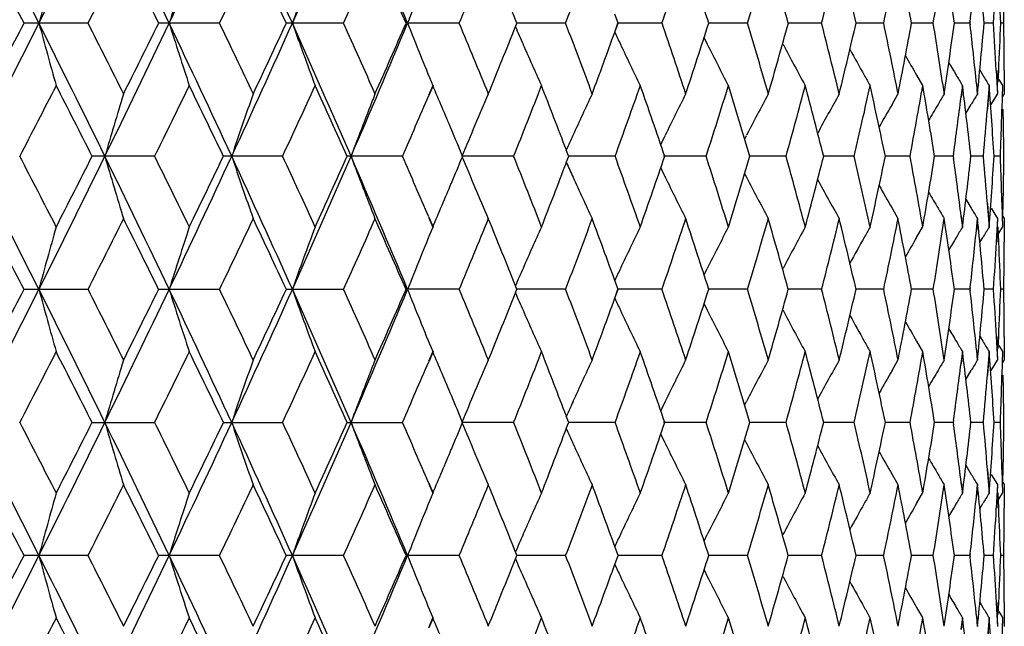
# Model space of a CAD drawing. Units: inches. Extents: x 0 to 11, y 0 to 8.5.
# Drawn here: x 5.3 to 5.5, y 5.3 to 5.4 of the extents above; entities that cross this region are included whole.
import ezdxf

# ---------------------------------------------------------------- set-up
doc = ezdxf.new("R2010")
doc.units = ezdxf.units.IN
doc.header["$LTSCALE"] = 0.605
doc.header["$MEASUREMENT"] = 0
doc.layers.get('0').update_dxf_attribs({"linetype": 'CONTINUOUS'})

msp = doc.modelspace()

# ---------------------------------------------------------------- linework, layer by layer
at = {"color": 7, "linetype": 'CONTINUOUS'}
for p, q in [((5.42744, 5.43189), (5.42716, 5.43258)), ((5.44686, 5.43189), (5.44622, 5.43362)), ((5.34509, 5.43191), (5.33287, 5.43191)), ((5.37032, 5.43191), (5.3587, 5.43191)), ((5.39412, 5.43191), (5.38319, 5.43191)), ((5.41632, 5.43191), (5.40646, 5.43191)), ((5.42716, 5.43123), (5.42744, 5.43192)), ((5.43674, 5.43191), (5.42743, 5.43191)), ((5.44622, 5.43019), (5.44684, 5.43191)), ((5.44623, 5.4302), (5.44686, 5.43192)), ((5.45523, 5.43191), (5.44684, 5.43191)), ((5.47165, 5.43191), (5.46424, 5.43191)), ((5.48587, 5.43191), (5.4795, 5.43191)), ((5.49778, 5.43191), (5.49251, 5.43191)), ((5.5073, 5.43191), (5.50316, 5.43191)), ((5.51435, 5.43191), (5.51137, 5.43191)), ((5.51438, 5.43221), (5.51435, 5.43191)), ((5.51435, 5.43191), (5.51438, 5.4316)), ((5.51443, 5.43219), (5.51439, 5.43189)), ((5.51439, 5.43192), (5.51443, 5.43162)), ((5.51888, 5.43191), (5.51708, 5.43191)), ((5.52085, 5.43191), (5.52025, 5.43191)), ((5.46335, 5.42913), (5.46398, 5.42788)), ((5.50415, 5.42193), (5.50529, 5.41997)), ((5.51626, 5.42294), (5.51686, 5.42193)), ((5.51941, 5.42283), (5.51965, 5.4183)), ((5.51946, 5.42285), (5.51969, 5.41831)), ((5.51976, 5.42056), (5.51987, 5.42283)), ((5.5198, 5.42058), (5.51991, 5.42285)), ((5.52093, 5.42283), (5.52094, 5.4183)), ((5.52097, 5.42285), (5.52098, 5.41831)), ((5.41129, 5.41997), (5.41046, 5.41804)), ((5.41134, 5.41996), (5.41051, 5.41802)), ((5.51293, 5.41997), (5.51264, 5.4177)), ((5.51297, 5.41996), (5.51269, 5.41769)), ((5.51561, 5.42024), (5.5158, 5.4183)), ((5.51565, 5.42026), (5.51585, 5.41831)), ((5.51805, 5.41997), (5.5177, 5.41543)), ((5.51809, 5.41996), (5.51774, 5.41542)), ((5.51992, 5.42111), (5.52062, 5.41997)), ((5.52062, 5.41997), (5.52049, 5.41543)), ((5.52066, 5.41996), (5.52053, 5.41542)), ((5.49943, 5.41633), (5.50055, 5.4183)), ((5.51846, 5.41633), (5.51965, 5.4183)), ((5.52067, 5.41785), (5.52094, 5.4183)), ((5.51358, 5.41459), (5.51463, 5.41633)), ((5.47116, 5.40967), (5.47152, 5.41038)), ((5.35787, 5.40636), (5.34594, 5.40636)), ((5.38241, 5.40636), (5.37112, 5.40636)), ((5.40543, 5.40636), (5.39488, 5.40636)), ((5.42676, 5.40636), (5.41688, 5.40636)), ((5.43739, 5.40635), (5.43692, 5.40756)), ((5.43692, 5.40516), (5.43739, 5.40638)), ((5.44624, 5.40636), (5.43738, 5.40636)), ((5.46371, 5.40636), (5.45559, 5.40636)), ((5.47904, 5.40636), (5.47215, 5.40636)), ((5.49212, 5.40636), (5.4863, 5.40636)), ((5.50285, 5.40636), (5.49813, 5.40636)), ((5.51114, 5.40636), (5.50757, 5.40636)), ((5.5112, 5.40682), (5.51114, 5.40636)), ((5.51114, 5.40636), (5.5112, 5.4059)), ((5.51125, 5.4068), (5.51118, 5.40635)), ((5.51118, 5.40638), (5.51125, 5.40592)), ((5.51693, 5.40636), (5.51454, 5.40636)), ((5.52018, 5.40636), (5.51898, 5.40636)), ((5.47115, 5.40305), (5.47152, 5.40234)), ((5.51358, 5.39813), (5.51463, 5.39639)), ((5.5177, 5.39729), (5.51805, 5.39275)), ((5.51774, 5.3973), (5.51809, 5.39277)), ((5.52049, 5.39729), (5.52062, 5.39275)), ((5.52053, 5.3973), (5.52066, 5.39277)), ((5.52067, 5.39502), (5.52072, 5.39729)), ((5.52071, 5.39504), (5.52076, 5.3973)), ((5.49943, 5.39639), (5.50055, 5.39443)), ((5.51266, 5.39484), (5.51293, 5.39275)), ((5.51271, 5.39485), (5.51297, 5.39277)), ((5.51846, 5.39639), (5.51965, 5.39443)), ((5.52059, 5.395), (5.52094, 5.39443)), ((5.41046, 5.39469), (5.41129, 5.39275)), ((5.41051, 5.3947), (5.41134, 5.39277)), ((5.5158, 5.39443), (5.51557, 5.39216)), ((5.51585, 5.39441), (5.51562, 5.39214)), ((5.51965, 5.39443), (5.51941, 5.38989)), ((5.51969, 5.39441), (5.51946, 5.38987)), ((5.52094, 5.39443), (5.52093, 5.38989)), ((5.52098, 5.39441), (5.52097, 5.38987)), ((5.50415, 5.39079), (5.50529, 5.39275)), ((5.51987, 5.38989), (5.51973, 5.39283)), ((5.51991, 5.38987), (5.51977, 5.39282)), ((5.51992, 5.39161), (5.52062, 5.39275)), ((5.51626, 5.38979), (5.51686, 5.39079)), ((5.46335, 5.38359), (5.46398, 5.38484)), ((5.44686, 5.3808), (5.44622, 5.38253)), ((5.33287, 5.38082), (5.34509, 5.38082)), ((5.3587, 5.38082), (5.37032, 5.38082)), ((5.38319, 5.38082), (5.39412, 5.38082)), ((5.41632, 5.38082), (5.40646, 5.38082)), ((5.42744, 5.3808), (5.42716, 5.3815)), ((5.42716, 5.38014), (5.42744, 5.38083)), ((5.43674, 5.38082), (5.42743, 5.38082)), ((5.44622, 5.3791), (5.44684, 5.38082)), ((5.44623, 5.37912), (5.44686, 5.38083)), ((5.45523, 5.38082), (5.44684, 5.38082)), ((5.47165, 5.38082), (5.46424, 5.38082)), ((5.48587, 5.38082), (5.4795, 5.38082)), ((5.49778, 5.38082), (5.49251, 5.38082)), ((5.5073, 5.38082), (5.50316, 5.38082)), ((5.51435, 5.38082), (5.51137, 5.38082)), ((5.51438, 5.38112), (5.51435, 5.38082)), ((5.51435, 5.38082), (5.51438, 5.38051)), ((5.51443, 5.3811), (5.51439, 5.3808)), ((5.51439, 5.38083), (5.51443, 5.38053)), ((5.51888, 5.38082), (5.51708, 5.38082)), ((5.52085, 5.38082), (5.52025, 5.38082)), ((5.46335, 5.37804), (5.46398, 5.3768)), ((5.50415, 5.37084), (5.50529, 5.36888)), ((5.51626, 5.37185), (5.51686, 5.37084)), ((5.51941, 5.37174), (5.51965, 5.36721)), ((5.51946, 5.37176), (5.51969, 5.36722)), ((5.51976, 5.36948), (5.51987, 5.37174)), ((5.5198, 5.36949), (5.51991, 5.37176)), ((5.52093, 5.37174), (5.52094, 5.36721)), ((5.52097, 5.37176), (5.52098, 5.36722)), ((5.41129, 5.36888), (5.41046, 5.36695)), ((5.41134, 5.36887), (5.41051, 5.36693)), ((5.51293, 5.36888), (5.51264, 5.36661)), ((5.51297, 5.36887), (5.51269, 5.3666)), ((5.51561, 5.36915), (5.5158, 5.36721)), ((5.51565, 5.36917), (5.51585, 5.36722)), ((5.51805, 5.36888), (5.5177, 5.36435)), ((5.51809, 5.36887), (5.51774, 5.36433)), ((5.51992, 5.37002), (5.52062, 5.36888)), ((5.52062, 5.36888), (5.52049, 5.36435)), ((5.52066, 5.36887), (5.52053, 5.36433)), ((5.49943, 5.36525), (5.50055, 5.36721)), ((5.51846, 5.36525), (5.51965, 5.36721)), ((5.52067, 5.36676), (5.52094, 5.36721)), ((5.51358, 5.3635), (5.51462, 5.36525)), ((5.47115, 5.35858), (5.47152, 5.35929)), ((5.34594, 5.35527), (5.35787, 5.35527)), ((5.37112, 5.35527), (5.38241, 5.35527)), ((5.39488, 5.35527), (5.40543, 5.35527)), ((5.42676, 5.35527), (5.41688, 5.35527)), ((5.43739, 5.35526), (5.43692, 5.35647)), ((5.43692, 5.35408), (5.43739, 5.35529)), ((5.44624, 5.35527), (5.43738, 5.35527)), ((5.46371, 5.35527), (5.45559, 5.35527)), ((5.47904, 5.35527), (5.47215, 5.35527)), ((5.49212, 5.35527), (5.4863, 5.35527)), ((5.50285, 5.35527), (5.49813, 5.35527)), ((5.51114, 5.35527), (5.50757, 5.35527)), ((5.5112, 5.35573), (5.51114, 5.35527)), ((5.51114, 5.35527), (5.5112, 5.35482)), ((5.51124, 5.35571), (5.51118, 5.35526)), ((5.51118, 5.35529), (5.51124, 5.35483)), ((5.51693, 5.35527), (5.51454, 5.35527)), ((5.52018, 5.35527), (5.51898, 5.35527)), ((5.47115, 5.35196), (5.47152, 5.35125)), ((5.51358, 5.34704), (5.51462, 5.3453)), ((5.5177, 5.3462), (5.51805, 5.34166)), ((5.51774, 5.34622), (5.51809, 5.34168)), ((5.52049, 5.3462), (5.52062, 5.34166)), ((5.52053, 5.34622), (5.52066, 5.34168)), ((5.52067, 5.34393), (5.52072, 5.3462)), ((5.52071, 5.34395), (5.52076, 5.34622)), ((5.49943, 5.3453), (5.50055, 5.34334)), ((5.51271, 5.34376), (5.51297, 5.34168)), ((5.51846, 5.3453), (5.51965, 5.34334)), ((5.52059, 5.34391), (5.52094, 5.34334)), ((5.41046, 5.3436), (5.41129, 5.34166)), ((5.41051, 5.34361), (5.41134, 5.34168)), ((5.51266, 5.34375), (5.51293, 5.34166)), ((5.5158, 5.34334), (5.51557, 5.34107)), ((5.51585, 5.34332), (5.51562, 5.34105)), ((5.51965, 5.34334), (5.51941, 5.3388)), ((5.51969, 5.34332), (5.51946, 5.33879)), ((5.52094, 5.34334), (5.52093, 5.3388)), ((5.52098, 5.34332), (5.52097, 5.33879)), ((5.50415, 5.3397), (5.50529, 5.34166)), ((5.51987, 5.3388), (5.51973, 5.34175)), ((5.51991, 5.33879), (5.51977, 5.34173)), ((5.51992, 5.34052), (5.52062, 5.34166)), ((5.51626, 5.3387), (5.51686, 5.3397)), ((5.46335, 5.3325), (5.46398, 5.33375)), ((5.44686, 5.32971), (5.44622, 5.33145)), ((5.34509, 5.32973), (5.33287, 5.32973)), ((5.37032, 5.32973), (5.3587, 5.32973)), ((5.39412, 5.32973), (5.38319, 5.32973)), ((5.41632, 5.32973), (5.40616, 5.32973)), ((5.42744, 5.32971), (5.42716, 5.33041)), ((5.42716, 5.32905), (5.42744, 5.32974)), ((5.43674, 5.32973), (5.42743, 5.32973)), ((5.44622, 5.32801), (5.44686, 5.32974)), ((5.45523, 5.32973), (5.44684, 5.32973)), ((5.47165, 5.32973), (5.46424, 5.32973)), ((5.48587, 5.32973), (5.4795, 5.32973)), ((5.49778, 5.32973), (5.49251, 5.32973)), ((5.5073, 5.32973), (5.50316, 5.32973)), ((5.51435, 5.32973), (5.51137, 5.32973)), ((5.51438, 5.33003), (5.51435, 5.32973)), ((5.51435, 5.32973), (5.51438, 5.32943)), ((5.51443, 5.33002), (5.51439, 5.32971)), ((5.51439, 5.32974), (5.51443, 5.32944)), ((5.51888, 5.32973), (5.51708, 5.32973)), ((5.52085, 5.32973), (5.52025, 5.32973)), ((5.46335, 5.32696), (5.46398, 5.32571)), ((5.50415, 5.31976), (5.50529, 5.31779)), ((5.51626, 5.32076), (5.51686, 5.31976)), ((5.51941, 5.32066), (5.51965, 5.31612)), ((5.51946, 5.32067), (5.51969, 5.31613)), ((5.51976, 5.3184), (5.51987, 5.32068)), ((5.5198, 5.31842), (5.51991, 5.32069)), ((5.52093, 5.32066), (5.52094, 5.31612)), ((5.52097, 5.32067), (5.52098, 5.31613)), ((5.41129, 5.31779), (5.41046, 5.31586)), ((5.41134, 5.31778), (5.41051, 5.31584)), ((5.51293, 5.31779), (5.51264, 5.31553)), ((5.51297, 5.31778), (5.51269, 5.31551)), ((5.51561, 5.31807), (5.5158, 5.31612)), ((5.51565, 5.31808), (5.51585, 5.31613)), ((5.51805, 5.31779), (5.5177, 5.31326)), ((5.51809, 5.31778), (5.51774, 5.31325)), ((5.51992, 5.31894), (5.52062, 5.31779)), ((5.52062, 5.31779), (5.52049, 5.31326)), ((5.52066, 5.31778), (5.52053, 5.31325))]:
    msp.add_line(p, q, dxfattribs=at)
for centre, radius, start, end in [((2.40781, 3.96405), 3.27524, 26.62622, 27.1272), ((2.67754, 6.76475), 2.9736, 333.3702, 333.91949), ((2.9073, 4.2624), 2.71789, 25.48647, 26.08451), ((3.10331, 6.50814), 2.50082, 334.51, 335.15663), ((3.27432, 4.48575), 2.31245, 24.15186, 24.8474), ((3.42312, 6.31148), 2.14943, 335.84468, 336.5888), ((3.55505, 4.66039), 2.00573, 22.62238, 23.41521), ((2.36533, 3.89606), 3.3414, 27.36364, 27.62672), ((2.76287, 6.74018), 2.89477, 333.13114, 333.43271), ((2.88451, 4.21148), 2.75881, 26.25521, 26.5708), ((3.17318, 6.48779), 2.43773, 334.33243, 334.6868), ((3.26375, 4.44589), 2.33757, 24.94866, 25.31712), ((3.48287, 6.29358), 2.09656, 335.73235, 336.13967), ((3.55277, 4.62819), 2.02015, 23.44326, 23.86466), ((3.72411, 6.1387), 1.83393, 337.33098, 337.791), ((3.77778, 4.77407), 1.77598, 21.76363, 22.21353), ((3.91587, 6.01186), 1.62775, 339.12661, 339.63844), ((4.06996, 5.90579), 1.46413, 341.11494, 341.67689), ((4.10564, 4.9969), 1.42656, 17.75364, 18.32851), ((4.19404, 5.81549), 1.334, 343.28837, 343.89772), ((4.22269, 5.08366), 1.30419, 15.48658, 16.10795), ((4.29325, 5.73733), 1.23115, 345.63526, 346.28812), ((4.31593, 5.15908), 1.20782, 13.05411, 13.71774), ((4.37108, 5.66853), 1.15133, 348.13936, 348.83055), ((4.38852, 5.2258), 1.13356, 10.47508, 11.17544), ((4.42992, 5.60679), 1.09153, 350.7795, 351.50251), ((4.44261, 5.28599), 1.0787, 7.77328, 8.50351), ((4.47968, 5.34154), 1.04136, 4.97719, 5.72927), ((6.41972, 5.13843), 1.12303, 164.21938, 164.85116), ((6.31597, 5.13096), 1.00155, 161.79649, 162.51377), ((6.25015, 5.12287), 0.91931, 159.56487, 160.35665), ((6.20803, 5.11438), 0.86218, 157.5347, 158.39035), ((4.47064, 5.55026), 1.05044, 353.54643, 354.152), ((4.49571, 5.49699), 1.02528, 356.35947, 356.86739), ((4.50095, 5.39417), 1.02003, 2.11921, 2.62929), ((4.5059, 5.44545), 1.01508, 359.23454, 359.49061), ((2.40994, 6.89865), 3.27284, 332.87314, 333.37449), ((2.3398, 6.981), 3.37017, 332.375, 332.63584), ((2.68231, 4.10141), 2.96829, 26.08035, 26.63062), ((6.41989, 5.72545), 1.12322, 195.14942, 195.78108), ((2.74477, 4.11449), 2.91505, 26.56882, 26.8683), ((2.90925, 6.60043), 2.71571, 333.91584, 334.51437), ((2.86678, 6.6611), 2.77858, 333.43101, 333.74436), ((3.10724, 4.3575), 2.49649, 24.84322, 25.49097), ((6.31613, 5.73291), 1.00171, 197.48689, 198.20403), ((3.16003, 4.36972), 2.45232, 25.31483, 25.6671), ((3.2761, 6.37722), 2.31048, 335.15298, 335.84912), ((3.2508, 6.42396), 2.35186, 334.68478, 335.05102), ((3.42646, 4.55378), 2.14579, 23.41107, 24.15645), ((6.2503, 5.74101), 0.91946, 199.64408, 200.43571), ((3.47294, 4.56577), 2.10745, 23.86206, 24.2673), ((3.55669, 6.2027), 2.00394, 336.58519, 337.37873), ((3.543, 6.23986), 2.0308, 336.13733, 336.55653), ((6.20817, 5.74949), 0.86232, 201.61044, 202.46592), ((3.71644, 4.72191), 1.84225, 22.21082, 22.66878), ((3.77075, 6.09255), 1.78355, 337.7884, 338.2364), ((6.18465, 5.75951), 0.82557, 203.43121, 203.68426), ((3.90987, 4.84966), 1.63417, 20.36345, 20.87329), ((4.06526, 4.95641), 1.46911, 18.32505, 18.88512), ((4.1011, 5.86836), 1.43132, 341.6736, 342.24657), ((4.19041, 5.04723), 1.33779, 16.10423, 16.71187), ((4.21924, 5.7811), 1.30777, 343.89414, 344.51382), ((4.29052, 5.12577), 1.23397, 13.7138, 14.3652), ((4.3134, 5.70531), 1.21041, 346.28428, 346.94651), ((4.36916, 5.19487), 1.1533, 11.1713, 11.86133), ((4.38681, 5.63831), 1.13529, 348.82647, 349.52578), ((4.42873, 5.25681), 1.09274, 8.49922, 9.22146), ((4.44166, 5.57793), 1.07965, 351.49822, 352.22784), ((4.47044, 5.3135), 1.05065, 5.8319, 6.45498), ((4.47944, 5.52226), 1.04159, 354.27226, 355.0242), ((4.49593, 5.36681), 1.02505, 3.13413, 3.64218), ((4.50171, 5.46958), 1.01927, 357.37213, 357.8826), ((4.50644, 5.41834), 1.01454, 0.51103, 0.76724), ((3.9521, 5.9713), 1.58909, 339.6356, 340.09231), ((6.167, 5.76759), 0.79584, 205.08433, 205.26757), ((6.17861, 5.75686), 0.81898, 203.68406, 204.28999), ((6.16258, 5.7655), 0.79096, 205.26734, 205.90287), ((6.15324, 5.77374), 0.77117, 206.64619, 207.30589), ((6.14827, 5.78133), 0.7573, 207.82166, 208.50073), ((6.14597, 5.788), 0.74762, 208.88132, 209.31737), ((4.50701, 5.41834), 1.01397, 0.25467, 0.51103), ((6.14511, 5.7935), 0.74087, 209.7659, 210.10133), ((6.1451, 5.79778), 0.73647, 210.46527, 210.68643), ((6.14425, 5.78704), 0.74565, 209.31749, 209.49055), ((6.14435, 5.79734), 0.7356, 210.68644, 210.86431), ((6.14491, 5.80042), 0.73328, 211.07504, 211.25421), ((2.5071, 6.87036), 3.18177, 332.60471, 332.8804), ((2.65134, 4.04321), 3.01977, 26.8339, 27.12367), ((2.98666, 6.57793), 2.6449, 333.70711, 334.0355), ((3.09153, 4.31285), 2.5283, 25.62657, 25.96914), ((3.341, 6.35796), 2.25236, 335.0076, 335.38899), ((3.42066, 4.51824), 2.16478, 24.22059, 24.6162), ((3.66154, 4.67495), 1.90176, 22.7875, 23.06319), ((3.82755, 6.04586), 1.72239, 338.20442, 338.6912), ((3.87467, 4.81226), 1.67183, 20.85876, 21.31472), ((3.9991, 5.9303), 1.53911, 340.09711, 340.63504), ((4.0391, 4.92349), 1.49675, 18.82036, 19.3717), ((4.13725, 5.83277), 1.39336, 342.17916, 342.76607), ((4.16948, 5.01697), 1.35964, 16.64155, 17.2411), ((4.24825, 5.74905), 1.27766, 344.44104, 345.07363), ((4.274, 5.09756), 1.25102, 14.28974, 14.93391), ((4.3363, 5.67599), 1.1869, 346.86885, 347.54259), ((4.35647, 5.16822), 1.16625, 11.78133, 12.46522), ((4.40431, 5.61107), 1.11749, 349.44391, 350.15293), ((4.41951, 5.23133), 1.10208, 9.13764, 9.85504), ((4.46488, 5.28888), 1.05624, 6.38487, 7.12832), ((4.49376, 5.34268), 1.02723, 3.5536, 4.31453), ((6.36236, 5.10909), 1.05667, 162.98511, 163.66064), ((6.27986, 5.10128), 0.95708, 160.65631, 161.41178), ((6.22717, 5.09295), 0.88866, 158.52445, 159.34901), ((3.60801, 6.18763), 1.95993, 336.50744, 336.87909), ((6.19352, 5.08437), 0.84074, 156.59748, 157.48079), ((6.16977, 5.07698), 0.80396, 154.87829, 155.49954), ((6.15742, 5.06851), 0.78039, 153.37051, 154.01856), ((6.1505, 5.06056), 0.7638, 152.0719, 152.74163), ((6.14693, 5.05345), 0.75208, 150.98015, 151.63243), ((6.1442, 5.04297), 0.73744, 149.40556, 149.58247), ((4.45344, 5.55231), 1.06776, 352.16752, 352.75668), ((6.14473, 5.03916), 0.73436, 148.91735, 149.09591), ((6.14554, 5.0473), 0.74407, 150.26669, 150.65403), ((6.14518, 5.04239), 0.73858, 149.5825, 149.86254), ((4.48638, 5.49766), 1.03463, 354.93674, 355.44098), ((4.50458, 5.44548), 1.0164, 358.0492, 358.30507), ((4.50663, 5.39434), 1.01435, 0.93423, 1.19053), ((3.69146, 4.68752), 1.86931, 22.61536, 22.78753), ((6.17507, 5.07456), 0.80978, 155.49932, 155.71877), ((6.16128, 5.06662), 0.78469, 154.01831, 154.16272), ((4.50412, 5.4455), 1.01686, 357.79342, 358.0492), ((4.50754, 5.39436), 1.01344, 0.67771, 0.93422), ((2.41309, 3.91567), 3.2693, 26.62519, 27.12708), ((2.48662, 3.93181), 3.2048, 27.1206, 27.39432), ((2.68473, 6.71011), 2.96559, 333.3692, 333.91998), ((2.63045, 6.78014), 3.0432, 332.87757, 333.1651), ((2.91183, 4.21354), 2.71285, 25.48526, 26.08442), ((6.36263, 5.70372), 1.05696, 196.33961, 197.01495), ((2.97236, 4.22778), 2.66082, 25.96551, 26.29194), ((3.10937, 6.45423), 2.49414, 334.50879, 335.15715), ((3.07656, 6.5071), 2.54492, 334.03211, 334.37245), ((3.27828, 4.4365), 2.30809, 24.15048, 24.84734), ((6.2801, 5.71153), 0.95733, 198.58851, 199.34377), ((3.33055, 4.44993), 2.26388, 24.61202, 24.99147), ((3.42835, 6.2581), 2.14373, 335.84326, 336.58936), ((3.40949, 6.29955), 2.17705, 335.38505, 335.77844), ((3.55857, 4.61083), 2.00189, 22.62083, 23.41518), ((6.22739, 5.71986), 0.8889, 200.65131, 201.47563), ((3.60164, 4.62235), 1.96686, 23.12165, 23.492), ((3.6896, 6.12597), 1.87132, 337.21285, 337.38486), ((6.19372, 5.72845), 0.84096, 202.51955, 203.40261), ((3.82154, 4.76449), 1.72885, 21.30978, 21.79474), ((3.9945, 4.88078), 1.544, 19.36589, 19.90213), ((4.03388, 5.89103), 1.50226, 340.62948, 341.1788), ((4.13377, 4.97885), 1.39701, 17.2348, 17.82018), ((4.16544, 5.79698), 1.36386, 342.76, 343.3577), ((4.24571, 5.06298), 1.28029, 14.92714, 15.55843), ((4.27095, 5.71595), 1.25417, 345.06709, 345.70964), ((4.33458, 5.13634), 1.18866, 12.45804, 13.13079), ((4.35429, 5.64497), 1.16849, 347.53562, 348.21821), ((4.40334, 5.20148), 1.11848, 9.84752, 10.55593), ((4.4181, 5.58163), 1.10351, 350.14561, 350.86209), ((4.4642, 5.52392), 1.05693, 352.87211, 353.61508), ((4.4871, 5.31512), 1.03391, 4.55916, 5.06376), ((4.49378, 5.47004), 1.02721, 355.68565, 356.4466), ((4.50534, 5.36726), 1.01564, 1.95114, 2.20724), ((4.50875, 5.41834), 1.01223, 359.06613, 359.32295), ((3.86871, 6.00276), 1.67823, 338.68628, 339.14051), ((6.1752, 5.73822), 0.80992, 204.28158, 204.50095), ((4.45358, 5.26042), 1.06763, 7.23355, 7.83272), ((6.17003, 5.73586), 0.80424, 204.50072, 205.12178), ((6.16143, 5.74617), 0.78485, 205.83762, 205.98196), ((6.15767, 5.74434), 0.78066, 205.98172, 206.62956), ((6.15074, 5.75229), 0.76407, 207.25866, 207.92818), ((3.65674, 6.1398), 1.90696, 336.93724, 337.21216), ((6.14716, 5.7594), 0.75235, 208.36789, 209.01993), ((6.14577, 5.76556), 0.74434, 209.34626, 209.73344), ((4.50584, 5.36728), 1.01514, 1.69493, 1.95112), ((4.50788, 5.41835), 1.0131, 358.80949, 359.06611), ((6.14541, 5.77046), 0.73884, 210.1377, 210.41762), ((6.14443, 5.76989), 0.7377, 210.41765, 210.59452), ((6.14496, 5.7737), 0.73463, 210.90422, 211.08273), ((2.36978, 3.84733), 3.33637, 27.36271, 27.62619), ((2.76877, 6.68615), 2.88818, 333.13031, 333.43258), ((2.88834, 4.16234), 2.7545, 26.25412, 26.57022), ((3.17813, 6.43437), 2.43227, 334.33143, 334.68661), ((3.26711, 4.39642), 2.33384, 24.94741, 25.31648), ((3.48712, 6.24062), 2.09192, 335.73117, 336.13942), ((3.55577, 4.57846), 2.01685, 23.44186, 23.86396), ((3.72784, 6.0861), 1.82991, 337.32963, 337.79068), ((3.7806, 4.72416), 1.77293, 21.7621, 22.21279), ((3.91919, 5.95955), 1.62421, 339.12509, 339.63806), ((3.95965, 4.84419), 1.58105, 19.90638, 20.36541), ((4.07296, 5.85372), 1.46098, 341.11325, 341.67644), ((4.10792, 4.94659), 1.42415, 17.7518, 18.32767), ((4.19679, 5.76362), 1.33114, 343.28651, 343.8972), ((4.22482, 5.0332), 1.30196, 15.48461, 16.10706), ((4.29581, 5.68563), 1.22853, 345.63325, 346.28754), ((4.31794, 5.1085), 1.20574, 13.05202, 13.71682), ((4.37348, 5.61698), 1.14889, 348.13722, 348.82991), ((4.39043, 5.17511), 1.1316, 10.47289, 11.17449), ((4.4322, 5.55537), 1.08922, 350.77724, 351.50181), ((4.44446, 5.2352), 1.07683, 7.77101, 8.50255), ((4.48148, 5.29065), 1.03955, 4.97487, 5.7283), ((6.42006, 5.08723), 1.1234, 164.21888, 164.85043), ((6.31628, 5.07976), 1.00187, 161.79593, 162.51294), ((6.25043, 5.07166), 0.91961, 159.56424, 160.35573), ((6.2083, 5.06317), 0.86246, 157.53402, 158.38936), ((6.17875, 5.0558), 0.81913, 155.70996, 156.31577), ((6.16272, 5.04716), 0.7911, 154.09708, 154.73249), ((6.15337, 5.03892), 0.77131, 152.69406, 153.35363), ((6.1484, 5.03132), 0.75744, 151.49921, 152.17815), ((6.14441, 5.02559), 0.74584, 150.5094, 150.68242), ((6.1445, 5.01529), 0.73577, 149.13563, 149.31347), ((4.47266, 5.49899), 1.04842, 353.54415, 354.15093), ((6.14505, 5.01221), 0.73344, 148.74573, 148.92486), ((6.14609, 5.02465), 0.74776, 150.68254, 151.1185), ((6.14524, 5.01915), 0.74102, 149.89858, 150.23394), ((6.14523, 5.01486), 0.73662, 149.31348, 149.53458), ((4.49746, 5.44583), 1.02353, 356.35716, 356.86596), ((4.50256, 5.34318), 1.01842, 2.11688, 2.62778), ((4.50796, 5.39438), 1.01302, 359.48867, 359.74526), ((4.50717, 5.39439), 1.01381, 359.23226, 359.48866), ((6.18476, 5.05316), 0.82569, 156.31557, 156.56858), ((6.16711, 5.04508), 0.79596, 154.73225, 154.91547), ((2.40811, 6.84854), 3.27491, 332.8726, 333.37363), ((2.33784, 6.93098), 3.3724, 332.37432, 332.63498), ((2.67714, 4.0478), 2.97404, 26.08023, 26.62943), ((6.41981, 5.67432), 1.12313, 195.14861, 195.78034), ((2.7419, 4.06201), 2.91824, 26.56815, 26.86729), ((2.90753, 6.55022), 2.71764, 333.91523, 334.51334), ((2.86495, 6.61097), 2.78065, 333.43021, 333.74332), ((3.103, 4.30445), 2.50116, 24.84305, 25.48958), ((6.31605, 5.68178), 1.00163, 197.48597, 198.2032), ((3.15774, 4.31759), 2.45483, 25.31404, 25.66593), ((3.2745, 6.3269), 2.31226, 335.1523, 335.8479), ((3.24911, 6.37372), 2.35375, 334.68387, 335.0498), ((3.42286, 4.50115), 2.14971, 23.41084, 24.15485), ((6.25023, 5.68988), 0.91938, 199.64306, 200.43479), ((3.47105, 4.51389), 2.1095, 23.86113, 24.26595), ((3.5552, 6.15228), 2.00557, 336.58443, 337.37733), ((3.54143, 6.18951), 2.03254, 336.1363, 336.55513), ((6.2081, 5.69836), 0.86225, 201.60934, 202.46493), ((3.71483, 4.67021), 1.84396, 22.20976, 22.66727), ((3.76922, 6.04212), 1.78522, 337.78726, 338.23481), ((6.18464, 5.7084), 0.82555, 203.43004, 203.68309), ((3.90848, 4.7981), 1.63564, 20.36226, 20.87161), ((4.06403, 4.90496), 1.47038, 18.32373, 18.88328), ((4.09982, 5.81773), 1.43268, 341.67223, 342.24464), ((4.18931, 4.99586), 1.33892, 16.10278, 16.70988), ((4.21802, 5.7304), 1.30904, 343.89267, 344.51173), ((4.28953, 5.07448), 1.23499, 13.71224, 14.36307), ((4.31224, 5.65454), 1.21161, 346.28272, 346.94426), ((4.36824, 5.14363), 1.15423, 11.16964, 11.85908), ((4.38569, 5.58748), 1.13644, 348.82483, 349.52341), ((4.42787, 5.20563), 1.0936, 8.49747, 9.2191), ((4.44057, 5.52704), 1.08076, 351.49653, 352.22536), ((4.46971, 5.26238), 1.05138, 5.82986, 6.45256), ((4.47837, 5.47132), 1.04268, 354.27052, 355.02164), ((4.49542, 5.31573), 1.02557, 3.13197, 3.63973), ((4.50112, 5.41856), 1.01986, 357.36998, 357.88013), ((4.50616, 5.36729), 1.01482, 0.50866, 0.7648), ((3.95059, 5.92081), 1.59072, 339.63436, 340.09056), ((6.16699, 5.71647), 0.79581, 205.0831, 205.26634), ((6.1785, 5.70571), 0.81885, 203.68288, 204.28896), ((6.16248, 5.71434), 0.79083, 205.2661, 205.90179), ((6.15314, 5.72258), 0.77104, 206.64491, 207.30477), ((6.14817, 5.73017), 0.75718, 207.82034, 208.49959), ((4.50609, 5.36729), 1.01489, 0.25255, 0.50866), ((6.14587, 5.73684), 0.74749, 208.87999, 209.31614), ((6.145, 5.74233), 0.74073, 209.76457, 210.10008), ((6.14498, 5.7466), 0.73632, 210.46396, 210.68517), ((6.14408, 5.73584), 0.74545, 209.31626, 209.48939), ((6.14419, 5.74614), 0.7354, 210.68517, 210.86313), ((6.14475, 5.74922), 0.73308, 211.07377, 211.25301), ((2.50369, 6.82107), 3.18562, 332.60417, 332.87951), ((2.64537, 3.98912), 3.02644, 26.83365, 27.12276), ((2.98362, 6.52837), 2.64829, 333.70649, 334.03444), ((3.08663, 4.25942), 2.53373, 25.62624, 25.96806), ((3.33827, 6.30817), 2.25538, 335.00691, 335.38777), ((3.41652, 4.46531), 2.16932, 24.22019, 24.61495), ((3.65861, 4.62266), 1.90492, 22.78669, 23.06183), ((3.82529, 5.9957), 1.72483, 338.20359, 338.68965), ((3.87164, 4.76004), 1.67507, 20.8581, 21.31314), ((3.99702, 5.87999), 1.54134, 340.09621, 340.63334), ((4.03626, 4.87145), 1.49974, 18.81973, 19.36993), ((4.13531, 5.78233), 1.39541, 342.1782, 342.76421), ((4.1669, 4.96513), 1.36232, 16.64084, 17.23917), ((4.24641, 5.6985), 1.27957, 344.44002, 345.07163), ((4.27163, 5.04589), 1.25347, 14.28896, 14.93182), ((4.33456, 5.62533), 1.18869, 346.86778, 347.54047), ((4.35426, 5.11669), 1.16851, 11.78048, 12.463), ((4.40264, 5.56031), 1.1192, 349.4428, 350.15071), ((4.41741, 5.17992), 1.1042, 9.13674, 9.85272), ((4.46287, 5.23759), 1.05826, 6.38392, 7.1259), ((4.49182, 5.29148), 1.02918, 3.55261, 4.31204), ((6.36174, 5.05818), 1.05603, 162.98439, 163.66039), ((6.2793, 5.05037), 0.95649, 160.6555, 161.41149), ((6.22666, 5.04205), 0.88812, 158.52357, 159.3487), ((3.60526, 6.13776), 1.96293, 336.5067, 336.87785), ((6.19304, 5.03347), 0.84023, 156.59654, 157.48046), ((6.16938, 5.02606), 0.80353, 154.87732, 155.499), ((6.15705, 5.01759), 0.77998, 153.3695, 154.01799), ((6.15014, 5.00965), 0.7634, 152.07085, 152.74105), ((6.14658, 5.00254), 0.75169, 150.97907, 151.63175), ((6.14393, 4.99203), 0.73713, 149.40447, 149.58151), ((4.45165, 5.50149), 1.06957, 352.16639, 352.75451), ((6.14446, 4.98822), 0.73406, 148.91625, 149.09494), ((6.1452, 4.99639), 0.74369, 150.26573, 150.65326), ((6.14486, 4.99148), 0.73821, 149.58153, 149.8617), ((4.48441, 5.44676), 1.03661, 354.93569, 355.43893), ((4.50283, 5.39448), 1.01815, 358.04761, 358.30302), ((4.50487, 5.34325), 1.01611, 0.93264, 1.18848), ((3.68711, 4.63463), 1.87401, 22.61492, 22.78673), ((6.17457, 5.02369), 0.80923, 155.49878, 155.71834), ((6.16082, 5.01575), 0.78417, 154.01776, 154.16222), ((4.50175, 5.39452), 1.01923, 357.79243, 358.04761), ((4.50517, 5.34326), 1.01581, 0.67674, 0.93264), ((2.40693, 3.86141), 3.27623, 26.62645, 27.12728), ((2.47716, 3.87581), 3.21547, 27.12172, 27.39451), ((2.67731, 6.66267), 2.97386, 333.37041, 333.91965), ((2.62272, 6.73297), 3.05187, 332.8783, 333.16499), ((2.90664, 4.1599), 2.71863, 25.48674, 26.08463), ((6.3617, 5.65235), 1.05598, 196.33951, 197.01554), ((2.96446, 4.17278), 2.66964, 25.96681, 26.29213), ((3.10306, 6.40607), 2.5011, 334.51025, 335.1568), ((3.07003, 6.45915), 2.55217, 334.03302, 334.37236), ((3.2738, 4.38333), 2.31303, 24.15217, 24.84753), ((6.27926, 5.66016), 0.95645, 198.58839, 199.34442), ((3.32377, 4.39567), 2.27136, 24.61349, 24.99166), ((3.42286, 6.2094), 2.14971, 335.84498, 336.58899), ((3.40383, 6.25101), 2.18325, 335.38614, 335.77837), ((3.55463, 4.55802), 2.00619, 22.62272, 23.41537), ((6.22663, 5.66848), 0.88809, 200.65118, 201.47634), ((3.59546, 4.56856), 1.9736, 23.12306, 23.49218), ((3.68345, 6.07745), 1.87798, 337.21328, 337.38471), ((6.19301, 5.67706), 0.84019, 202.51941, 203.40337), ((3.81626, 4.71128), 1.73454, 21.31158, 21.79492), ((3.98973, 4.82796), 1.54907, 19.36786, 19.9023), ((4.02983, 5.84132), 1.50655, 340.63109, 341.1788), ((4.12941, 4.92636), 1.40159, 17.23692, 17.82034), ((4.16171, 5.74701), 1.36775, 342.76178, 343.35773), ((4.24167, 5.01076), 1.28449, 14.9294, 15.55858), ((4.26748, 5.66575), 1.25776, 345.06903, 345.70969), ((4.3308, 5.08437), 1.19255, 12.46042, 13.13092), ((4.35101, 5.59456), 1.17183, 347.53771, 348.21829), ((4.39975, 5.14972), 1.12213, 9.85, 10.55605), ((4.41498, 5.53104), 1.10667, 350.14782, 350.8622), ((4.46119, 5.47316), 1.05996, 352.87443, 353.61521), ((4.48348, 5.26371), 1.03755, 4.56102, 5.06381), ((4.49083, 5.41913), 1.03016, 355.68805, 356.44676), ((4.50168, 5.31603), 1.0193, 1.95211, 2.20727), ((4.5051, 5.36729), 1.01588, 359.06709, 359.32296), ((3.86434, 5.95333), 1.6829, 338.68771, 339.14063), ((6.17454, 5.68684), 0.8092, 204.28152, 204.50108), ((4.45002, 5.20884), 1.07122, 7.23568, 7.8329), ((6.16079, 5.69478), 0.78414, 205.83765, 205.9821), ((3.65232, 6.09055), 1.91175, 336.93847, 337.21264), ((6.16934, 5.68446), 0.80349, 204.50085, 205.12259), ((6.15701, 5.69293), 0.77993, 205.98185, 206.63041), ((6.1501, 5.70088), 0.76335, 207.25879, 207.92905), ((6.14654, 5.70798), 0.75165, 208.36811, 209.02082), ((6.14517, 5.71413), 0.74365, 209.3466, 209.73414), ((4.5027, 5.31607), 1.01828, 1.69673, 1.95211), ((4.50475, 5.3673), 1.01623, 358.81128, 359.06709), ((6.14482, 5.71904), 0.73816, 210.13816, 210.41834), ((6.14387, 5.71848), 0.73706, 210.41836, 210.59543), ((6.14441, 5.72229), 0.73399, 210.90494, 211.08365), ((2.36454, 3.79345), 3.34231, 27.36386, 27.62686), ((2.76288, 6.63799), 2.89476, 333.13134, 333.4329), ((2.88392, 4.109), 2.75946, 26.25547, 26.57098), ((3.17314, 6.38562), 2.43778, 334.33267, 334.68703), ((3.2633, 4.34349), 2.33807, 24.94895, 25.31733), ((3.48279, 6.19142), 2.09664, 335.73263, 336.13993), ((3.55242, 4.52585), 2.02054, 23.44359, 23.86489), ((3.72402, 6.03655), 1.83403, 337.33131, 337.79129), ((3.77748, 4.67176), 1.77631, 21.764, 22.2138), ((3.91577, 5.90971), 1.62786, 339.12697, 339.63875), ((3.95666, 4.79196), 1.58426, 19.90841, 20.36648), ((4.06985, 5.80364), 1.46425, 341.11534, 341.67723), ((4.10544, 4.89464), 1.42678, 17.75408, 18.32885), ((4.19392, 5.71333), 1.33412, 343.28881, 343.89809), ((4.22251, 4.98142), 1.30437, 15.48705, 16.10831), ((4.29313, 5.63517), 1.23128, 345.63574, 346.28852), ((4.31577, 5.05685), 1.20798, 13.05461, 13.71814), ((4.37095, 5.56636), 1.15146, 348.13987, 348.83097), ((4.38838, 5.12359), 1.1337, 10.4756, 11.17585), ((4.42979, 5.50462), 1.09166, 350.78004, 351.50294), ((4.44249, 5.18379), 1.07882, 7.77382, 8.50395), ((4.47957, 5.23935), 1.04147, 4.97774, 5.72972), ((6.41975, 5.03624), 1.12307, 164.21954, 164.85131), ((6.316, 5.02878), 1.00158, 161.79667, 162.51394), ((6.25018, 5.02068), 0.91933, 159.56507, 160.35684), ((6.20806, 5.0122), 0.8622, 157.53491, 158.39056), ((6.17847, 5.00485), 0.81882, 155.71088, 156.31698), ((6.16245, 4.99622), 0.7908, 154.09804, 154.73375), ((6.15311, 4.98798), 0.77101, 152.69506, 153.35494), ((6.14814, 4.98039), 0.75715, 151.50024, 152.1795), ((6.14409, 4.9747), 0.74546, 150.51043, 150.68356), ((6.14419, 4.96441), 0.7354, 149.13669, 149.31464), ((4.47054, 5.44808), 1.05055, 353.54697, 354.15247), ((6.14474, 4.96133), 0.73307, 148.7468, 148.92604), ((6.14584, 4.97372), 0.74746, 150.68368, 151.11985), ((6.14497, 4.96823), 0.74071, 149.89974, 150.23527), ((6.14496, 4.96395), 0.7363, 149.31465, 149.53587), ((4.4954, 5.39482), 1.02558, 356.36008, 356.86783), ((4.50088, 5.29198), 1.0201, 2.11976, 2.62979), ((4.50588, 5.34326), 1.01509, 359.49116, 359.74721), ((6.1846, 5.00216), 0.8255, 156.31678, 156.56985), ((6.16694, 4.9941), 0.79576, 154.73352, 154.91679), ((4.5059, 5.34326), 1.01508, 359.23509, 359.49116), ((2.41214, 6.79536), 3.27037, 332.87294, 333.37467), ((2.3421, 6.87762), 3.36758, 332.37494, 332.63598), ((2.68357, 3.99985), 2.96689, 26.08037, 26.63091), ((6.41994, 5.62328), 1.12327, 195.14961, 195.78123), ((2.74541, 4.01262), 2.91434, 26.56898, 26.86853), ((2.91099, 6.49742), 2.71378, 333.91564, 334.51459), ((2.86859, 6.55802), 2.77656, 333.43097, 333.74455), ((3.1084, 4.25586), 2.49521, 24.84323, 25.49131), ((6.31616, 5.63075), 1.00176, 197.4871, 198.2042), ((3.16065, 4.26783), 2.45163, 25.315, 25.66737), ((3.27753, 6.27439), 2.30891, 335.15277, 335.84937), ((3.25228, 6.32109), 2.35023, 334.68475, 335.05124), ((3.42753, 4.45207), 2.14463, 23.41104, 24.15683), ((6.25033, 5.63885), 0.9195, 199.64431, 200.4359), ((3.47353, 4.46385), 2.1068, 23.86224, 24.2676), ((3.5579, 6.1), 2.00262, 336.58497, 337.37903), ((3.54424, 6.13714), 2.02945, 336.13732, 336.55679), ((6.2082, 5.64733), 0.86236, 201.61069, 202.46613), ((3.717, 4.61996), 1.84164, 22.21101, 22.66912), ((3.77183, 5.98993), 1.78238, 337.78839, 338.23668), ((6.18467, 5.65735), 0.82559, 203.43148, 203.6845), ((3.9104, 4.74768), 1.63361, 20.36364, 20.87366), ((4.06576, 4.8544), 1.46857, 18.32525, 18.88551), ((4.10194, 5.76591), 1.43044, 341.67363, 342.24695), ((4.19089, 4.94519), 1.33729, 16.10443, 16.7123), ((4.21999, 5.67871), 1.30698, 343.89418, 344.51423), ((4.29099, 5.0237), 1.23349, 13.714, 14.36565), ((4.31409, 5.60296), 1.2097, 346.28434, 346.94695), ((4.36961, 5.09278), 1.15283, 11.17149, 11.8618), ((4.38745, 5.53601), 1.13464, 348.82654, 349.52625), ((4.42918, 5.1547), 1.09228, 8.49941, 9.22195), ((4.44226, 5.47566), 1.07904, 351.49831, 352.22833), ((4.47085, 5.21136), 1.05023, 5.83214, 6.45547), ((4.48002, 5.42003), 1.04102, 354.27237, 355.02471), ((4.49631, 5.26464), 1.02468, 3.13445, 3.64267), ((4.50214, 5.36738), 1.01884, 357.37364, 357.8831), ((4.50677, 5.31615), 1.01421, 0.51144, 0.76774), ((3.95308, 5.86876), 1.58805, 339.63561, 340.09261), ((6.16703, 5.66542), 0.79587, 205.08461, 205.26782), ((6.17866, 5.65471), 0.81902, 203.6843, 204.29021), ((6.16263, 5.66334), 0.791, 205.26759, 205.9031), ((6.15328, 5.67159), 0.77122, 206.64645, 207.30613), ((6.14831, 5.67918), 0.75735, 207.82193, 208.50098), ((4.50751, 5.31616), 1.01347, 0.25496, 0.51144), ((6.14601, 5.68585), 0.74767, 208.88161, 209.31762), ((6.14515, 5.69135), 0.74092, 209.76619, 210.10158), ((6.14515, 5.69564), 0.73652, 210.46556, 210.68669), ((6.1443, 5.68489), 0.74571, 209.31774, 209.4908), ((6.1444, 5.6952), 0.73566, 210.6867, 210.86457), ((6.14496, 5.69828), 0.73334, 211.0753, 211.25447), ((2.50968, 6.76686), 3.17887, 332.60454, 332.88048), ((2.65278, 3.94175), 3.01816, 26.83397, 27.12389), ((2.98872, 6.47474), 2.6426, 333.70693, 334.03561), ((3.09284, 4.21129), 2.52685, 25.62662, 25.96939), ((3.34271, 6.255), 2.25048, 335.00742, 335.38913), ((3.42186, 4.4166), 2.16346, 24.22063, 24.61648), ((3.66244, 4.57314), 1.90078, 22.78762, 23.06348), ((3.82881, 5.94318), 1.72103, 338.20424, 338.6914), ((3.87565, 4.71045), 1.67079, 20.8588, 21.31504), ((4.00022, 5.82772), 1.53793, 340.09693, 340.63527), ((4.04005, 4.82164), 1.49574, 18.82035, 19.37205), ((4.13826, 5.73028), 1.39231, 342.17898, 342.76632), ((4.17038, 4.91506), 1.3587, 16.64152, 17.24148), ((4.24916, 5.64662), 1.27672, 344.44086, 345.07391), ((4.27486, 4.9956), 1.25014, 14.28969, 14.9343), ((4.33715, 5.57362), 1.18603, 346.86868, 347.5429), ((4.35729, 5.06622), 1.16542, 11.78125, 12.46563), ((4.4051, 5.50875), 1.11669, 349.44374, 350.15327), ((4.4203, 5.12928), 1.10128, 9.13755, 9.85547), ((4.46566, 5.1868), 1.05546, 6.38476, 7.12875), ((4.49453, 5.24055), 1.02646, 3.55347, 4.31496)]:
    msp.add_arc(centre, radius, start, end, dxfattribs=at)

doc.saveas('drawing.dxf')
